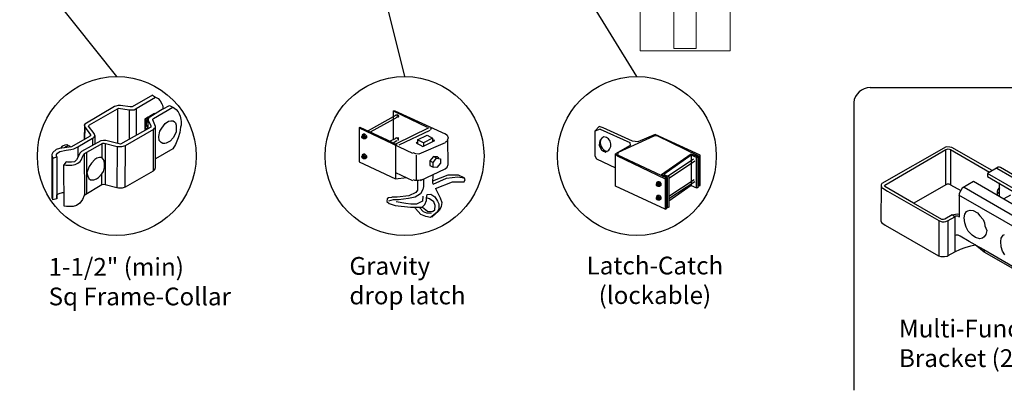
# Model space of a CAD drawing. Units: inches. Extents: x 51 to 605, y 31 to 397.
# Drawn here: x 151 to 262, y 95 to 137 of the extents above; entities that cross this region are included whole.
import ezdxf

# ---------------------------------------------------------------- set-up
doc = ezdxf.new("R2010")
doc.units = ezdxf.units.IN
doc.header["$MEASUREMENT"] = 0
for name, color, linetype in [('3D OBJECT 1', 250, 'Continuous'), ('DIMENSION 1', 250, 'Continuous'), ('FORMET OR TEMPLATE 1', 250, 'Continuous'), ('Layer 1', 250, 'Continuous'), ('TEXT', 250, 'Continuous')]:
    doc.layers.add(name, color=color, linetype=linetype)
doc.styles.get("Standard").update_dxf_attribs({"font": 'Verdana.ttf'})

# ---------------------------------------------------------------- blocks, each defined once
blk = doc.blocks.new('gate color')
at = {"layer": '3D OBJECT 1'}
for p, q in [((42.5, 145.99), (39, 143.97)), ((42.5, 145.99), (43.04, 145.67)), ((36.63, 144.22), (36.23, 144.11)), ((37.02, 144.22), (36.63, 144.22)), ((38.69, 143.97), (37.02, 144.22)), ((39.69, 143.68), (43.04, 145.67)), ((43.04, 145.67), (43.48, 145.41)), ((43.48, 145.41), (43.83, 145.02)), ((43.83, 145.02), (44.13, 144.52)), ((44.13, 144.52), (44.22, 144.24)), ((44.22, 144.24), (44.38, 143.62)), ((44.38, 143.62), (45.46, 144.21)), ((45.46, 144.21), (46.11, 143.85)), ((35.95, 144.01), (30.84, 141.02)), ((31.66, 140.89), (36.47, 143.66)), ((36.23, 144.11), (35.95, 144.01)), ((36.47, 143.66), (36.65, 143.76)), ((36.47, 143.66), (36.47, 140.79)), ((36.65, 143.76), (38.51, 143.49)), ((38.51, 143.49), (38.73, 143.49)), ((38.51, 143.49), (38.51, 138.41)), ((39, 143.97), (38.69, 143.97)), ((38.73, 143.49), (39.34, 143.49)), ((39.34, 143.49), (39.69, 143.68)), ((39.69, 143.68), (39.69, 139.07)), ((41.26, 141.93), (42.86, 142.87)), ((44.38, 143.62), (42.05, 142.21)), ((42.71, 141.99), (46.02, 143.9)), ((42.86, 142.87), (42.86, 142.73)), ((46.11, 143.85), (46.58, 143.53)), ((46.58, 143.53), (46.93, 143.12)), ((46.93, 143.12), (47.09, 142.78)), ((47.09, 142.78), (47.27, 142.36)), ((30.84, 141.02), (30.74, 140.8)), ((30.74, 140.8), (30.79, 140.57)), ((30.79, 140.91), (30.76, 138.35)), ((31.48, 140.66), (31.55, 140.77)), ((31.55, 140.77), (31.66, 140.89)), ((36.47, 140.79), (36.47, 137.7)), ((41.26, 140.06), (41.26, 141.93)), ((41.78, 142.2), (41.32, 141.91)), ((41.32, 141.91), (41.32, 140.78)), ((41.32, 140.78), (41.4, 140.75)), ((41.38, 141.31), (41.57, 141.81)), ((41.38, 140.88), (41.38, 141.31)), ((41.42, 140.75), (41.38, 140.88)), ((41.4, 140.75), (41.42, 140.75)), ((41.55, 141.5), (41.45, 141.16)), ((41.45, 141.16), (41.45, 140.95)), ((41.45, 140.95), (41.54, 140.66)), ((41.73, 141.87), (41.55, 141.5)), ((41.57, 141.81), (41.78, 142.01)), ((41.83, 141.98), (41.71, 141.75)), ((41.71, 141.75), (41.71, 140.21)), ((41.81, 141.87), (41.73, 141.87)), ((41.87, 142.15), (41.78, 142.2)), ((41.83, 141.98), (41.79, 141.77)), ((41.79, 141.77), (41.79, 141.66)), ((41.79, 141.66), (42.26, 140.7)), ((41.9, 142.09), (41.83, 141.98)), ((42.05, 142.21), (41.9, 142.09)), ((42.55, 141.77), (42.56, 141.88)), ((43.06, 140.59), (42.55, 141.77)), ((42.56, 141.88), (42.71, 141.99)), ((44.11, 140.28), (44.71, 141.09)), ((44.71, 141.09), (45.28, 141.49)), ((45.28, 141.49), (45.7, 141.57)), ((45.7, 141.57), (46.07, 141.57)), ((46.07, 141.57), (46.31, 141.37)), ((46.31, 141.37), (46.47, 141.24)), ((46.47, 141.24), (46.6, 140.83)), ((46.6, 140.83), (46.6, 140.09)), ((47.27, 142.36), (47.38, 141.82)), ((47.46, 140.84), (47.37, 140.49)), ((47.38, 141.82), (47.46, 141.43)), ((47.46, 141.43), (47.46, 140.84)), ((30.79, 140.57), (31.82, 139.15)), ((30.88, 138.42), (30.9, 140.41)), ((32.5, 139.38), (31.48, 140.66)), ((31.82, 139.15), (31.82, 139.01)), ((32.48, 138.78), (32.61, 139.05)), ((32.61, 139.05), (32.5, 139.38)), ((32.61, 139.05), (32.61, 137.55)), ((42.24, 140.5), (37.03, 137.57)), ((37.85, 137.32), (42.76, 140.14)), ((41.71, 140.21), (41.26, 140.06)), ((41.34, 140.17), (41.34, 140.7)), ((41.34, 140.7), (41.52, 140.7)), ((41.71, 140.38), (41.34, 140.17)), ((41.54, 140.66), (41.71, 140.54)), ((41.71, 140.54), (41.71, 140.38)), ((42.26, 140.7), (42.24, 140.5)), ((42.64, 140.07), (42.64, 132.92)), ((42.76, 140.14), (42.87, 140.28)), ((42.87, 140.28), (43.01, 140.44)), ((43.01, 140.44), (43.05, 140.62)), ((43.06, 135.03), (43.06, 140.59)), ((43.62, 138.87), (43.79, 139.8)), ((43.79, 139.8), (44.11, 140.28)), ((46.43, 139.25), (46.07, 138.63)), ((46.6, 139.66), (46.43, 139.25)), ((46.6, 140.09), (46.6, 139.66)), ((47.24, 139.57), (46.93, 138.65)), ((47.37, 140.49), (47.24, 139.57)), ((27.1, 137.28), (27.48, 137.45)), ((27.48, 137.45), (27.77, 137.5)), ((27.77, 137.5), (27.9, 137.45)), ((27.9, 137.45), (28, 137.35)), ((31.7, 138.89), (28.57, 137.1)), ((29.67, 137.08), (32.19, 138.56)), ((33.63, 138.11), (30.27, 136.29)), ((30.76, 138.35), (30.88, 138.42)), ((30.8, 135.92), (33.94, 137.73)), ((31.82, 139.01), (31.7, 138.89)), ((32.19, 138.56), (32.36, 138.67)), ((32.19, 138.56), (32.19, 137.33)), ((32.36, 138.67), (32.48, 138.78)), ((34.09, 138.21), (33.63, 138.11)), ((33.79, 137.64), (33.79, 135.26)), ((33.94, 137.73), (34.21, 137.73)), ((34.49, 138.16), (34.09, 138.21)), ((34.21, 137.73), (36.45, 137.17)), ((34.36, 137.69), (34.35, 130.56)), ((37.03, 137.57), (34.49, 138.16)), ((43.69, 138.16), (43.62, 138.87)), ((43.99, 137.82), (43.69, 138.16)), ((44.28, 137.68), (43.99, 137.82)), ((44.63, 137.64), (44.28, 137.68)), ((44.86, 137.75), (44.63, 137.64)), ((45.58, 138.09), (44.86, 137.75)), ((46.07, 138.63), (45.58, 138.09)), ((46.46, 137.48), (46.01, 136.74)), ((46.93, 138.65), (46.46, 137.48)), ((25.35, 136.14), (25.18, 135.78)), ((25.18, 135.78), (25.19, 135.58)), ((25.18, 135.68), (25.18, 128.5)), ((25.94, 136.61), (25.35, 136.14)), ((26.52, 136.8), (25.94, 136.61)), ((25.98, 135.77), (26.14, 136.01)), ((25.98, 135.54), (25.98, 135.77)), ((26.14, 136.01), (26.54, 136.28)), ((28.57, 137.1), (26.52, 136.8)), ((26.54, 136.28), (27.68, 136.51)), ((26.76, 136.84), (27.1, 137.28)), ((27.39, 136.95), (27.61, 137.17)), ((27.61, 137.17), (27.88, 137.26)), ((27.68, 136.51), (28.43, 136.66)), ((27.88, 137.26), (28.07, 137.31)), ((28.07, 137.31), (28.22, 137.24)), ((28.22, 137.24), (28.35, 137.13)), ((28.35, 137.13), (28.4, 137.06)), ((28.43, 136.66), (28.98, 136.77)), ((28.98, 136.77), (29.67, 137.08)), ((30.07, 136.06), (29.42, 134.83)), ((29.67, 137.08), (29.67, 135.31)), ((30.27, 136.29), (30.07, 136.06)), ((30.55, 135.5), (30.68, 135.83)), ((30.68, 135.83), (30.8, 135.92)), ((30.74, 135.88), (30.8, 128.76)), ((31.24, 129.02), (31.24, 136.17)), ((36.45, 137.17), (36.4, 130.03)), ((36.45, 137.17), (36.78, 137.13)), ((36.78, 137.13), (37.26, 137.13)), ((37.26, 137.13), (37.85, 137.32)), ((37.84, 130.15), (37.85, 137.32)), ((46.01, 136.74), (43.06, 135.03)), ((25.19, 135.58), (25.37, 135.15)), ((25.36, 127.97), (25.37, 135.15)), ((25.37, 135.15), (26.06, 135.35)), ((26.06, 135.35), (25.98, 135.54)), ((26.06, 135.35), (26.06, 128.15)), ((27.63, 134.51), (27.27, 134.01)), ((27.27, 134.01), (27.68, 133.95)), ((27.29, 126.9), (27.27, 134.01)), ((27.89, 134.43), (27.63, 134.51)), ((27.68, 133.95), (27.96, 133.91)), ((28.6, 134.43), (27.89, 134.43)), ((29.1, 134.53), (28.6, 134.43)), ((28.63, 133.91), (29.23, 134.05)), ((29.42, 134.83), (29.1, 134.53)), ((29.23, 134.05), (29.67, 134.26)), ((29.67, 134.26), (30.08, 134.58)), ((30.08, 134.58), (30.24, 134.8)), ((30.24, 134.8), (30.55, 135.5)), ((32, 134.28), (31.63, 133.73)), ((32.57, 134.89), (32, 134.28)), ((32.96, 135.14), (32.57, 134.89)), ((33.37, 135.26), (32.96, 135.14)), ((33.79, 135.26), (33.37, 135.26)), ((34.05, 134.98), (33.79, 135.26)), ((34.21, 134.73), (34.05, 134.98)), ((34.28, 134.04), (34.21, 134.73)), ((34.28, 133.53), (34.28, 134.04)), ((43.04, 133.55), (43.04, 135.03)), ((27.96, 133.91), (28.63, 133.91)), ((31.35, 132.95), (31.24, 132.6)), ((31.24, 132.6), (31.36, 132.07)), ((31.63, 133.73), (31.35, 132.95)), ((33.24, 131.83), (33.8, 132.46)), ((33.8, 132.46), (34.11, 132.87)), ((33.8, 130.54), (33.8, 132.46)), ((34.11, 132.87), (34.28, 133.53)), ((42.64, 132.92), (37.84, 130.15)), ((42.64, 132.92), (42.91, 133.19)), ((42.91, 133.19), (43.04, 133.55)), ((31.36, 132.07), (31.54, 131.63)), ((31.54, 131.63), (31.85, 131.4)), ((31.85, 131.4), (32.4, 131.4)), ((32.4, 131.4), (32.9, 131.58)), ((32.9, 131.58), (33.24, 131.83)), ((34.14, 130.59), (33.8, 130.54)), ((34.35, 130.56), (34.14, 130.59)), ((36.4, 130.03), (34.35, 130.56)), ((26.06, 128.82), (26.45, 129.07)), ((26.45, 129.07), (27.04, 129.23)), ((27.04, 129.23), (27.28, 129.26)), ((33.8, 130.54), (30.75, 128.73)), ((36.65, 129.99), (36.4, 130.03)), ((37.31, 129.99), (36.65, 129.99)), ((37.84, 130.15), (37.31, 129.99)), ((25.18, 128.5), (25.2, 128.29)), ((25.2, 128.29), (25.28, 128.07)), ((25.28, 128.07), (25.36, 128.01)), ((26.06, 128.15), (25.36, 127.97)), ((26.06, 128.15), (26.06, 128.82)), ((30.03, 127.38), (29.46, 127.01)), ((30.44, 128.05), (30.03, 127.38)), ((30.75, 128.73), (30.44, 128.05)), ((27.72, 126.82), (27.29, 126.9)), ((28.84, 126.82), (27.72, 126.82)), ((29.46, 127.01), (28.84, 126.82))]:
    blk.add_line(p, q, dxfattribs=at)
blk = doc.blocks.new('3d b')
for p, q in [((224.11, 940.11), (216.86, 935.97)), ((224.53, 940.09), (224.11, 940.11)), ((224.23, 939.85), (224.34, 939.88)), ((224.34, 939.88), (224.6, 939.81)), ((224.77, 940.02), (224.53, 940.09)), ((229.3, 937.44), (224.77, 940.02)), ((217.21, 935.81), (224.07, 939.8)), ((224.07, 939.8), (224.23, 939.85)), ((224.09, 935.84), (224.07, 939.8)), ((224.6, 939.81), (229, 937.26)), ((224.6, 939.81), (224.6, 935.83)), ((230, 937.81), (228.77, 937.11)), ((229.84, 937.72), (239.33, 932.22)), ((230.15, 937.81), (230, 937.81)), ((230.23, 937.78), (230.15, 937.81)), ((239.67, 932.31), (230.23, 937.78)), ((228.77, 937.11), (228.77, 936.76)), ((234.25, 933.93), (228.77, 937.11)), ((228.77, 936.76), (234.26, 933.57)), ((216.8, 935.77), (216.77, 931.76)), ((216.81, 935.83), (216.78, 935.71)), ((216.78, 935.71), (216.83, 935.6)), ((216.86, 935.97), (216.81, 935.83)), ((216.83, 935.6), (216.89, 935.51)), ((216.89, 935.51), (216.98, 935.44)), ((216.98, 935.44), (217.53, 935.11)), ((217.17, 935.73), (217.21, 935.81)), ((217.2, 935.66), (217.17, 935.73)), ((220.46, 933.76), (217.2, 935.66)), ((224.09, 935.84), (220.47, 933.75)), ((224.23, 935.9), (224.09, 935.84)), ((224.45, 935.9), (224.23, 935.9)), ((224.6, 935.83), (224.45, 935.9)), ((224.6, 935.83), (225.76, 935.2)), ((225.91, 935.45), (225.76, 935.2)), ((227.22, 936.2), (225.91, 935.45)), ((226.15, 935.58), (235.61, 930.09)), ((232.7, 933.02), (227.22, 936.2)), ((230.05, 935.47), (229.93, 935.29)), ((230.16, 935.48), (230.05, 935.47)), ((230.09, 936.05), (230.09, 934.53)), ((217.53, 935.11), (223.28, 931.81)), ((235.08, 929.18), (225.55, 934.66)), ((225.76, 935.2), (225.57, 934.84)), ((225.57, 934.84), (225.57, 932.2)), ((229.93, 935.29), (229.88, 935.09)), ((229.88, 935.09), (229.88, 934.7)), ((229.88, 935.09), (229.95, 934.98)), ((229.95, 934.98), (230.01, 934.91)), ((230.01, 934.91), (230.07, 934.86)), ((231.38, 934.68), (230.61, 934.24)), ((223.62, 931.94), (220.46, 933.76)), ((224.81, 932.44), (223.96, 931.95)), ((224.33, 931.8), (225.11, 932.24)), ((224.81, 932.44), (225.16, 932.53)), ((225.11, 932.24), (224.81, 932.44)), ((225.19, 932.3), (225.09, 932.23)), ((225.09, 932.23), (225.09, 928.3)), ((225.16, 932.53), (225.37, 932.55)), ((225.44, 932.3), (225.19, 932.3)), ((225.37, 932.55), (225.59, 932.53)), ((225.54, 932.26), (225.44, 932.3)), ((225.57, 932.2), (225.54, 932.26)), ((226.17, 932.11), (226.22, 932.51)), ((226.22, 931.55), (226.17, 932.11)), ((226.22, 932.51), (226.41, 932.84)), ((226.41, 932.84), (226.58, 932.9)), ((226.58, 932.9), (226.84, 932.99)), ((226.84, 932.99), (227.17, 932.95)), ((227.17, 932.95), (227.64, 932.68)), ((227.64, 932.68), (227.93, 932.34)), ((227.93, 932.34), (228.29, 931.91)), ((216.77, 931.76), (216.84, 931.6)), ((216.84, 931.6), (216.97, 931.48)), ((216.97, 931.48), (217.25, 931.29)), ((217.25, 931.29), (223.27, 927.84)), ((223.28, 931.81), (223.55, 931.71)), ((223.28, 931.81), (223.28, 927.84)), ((223.55, 931.71), (223.69, 931.68)), ((223.83, 931.92), (223.62, 931.94)), ((223.69, 931.68), (223.89, 931.68)), ((223.96, 931.95), (223.83, 931.92)), ((223.89, 931.68), (224.1, 931.72)), ((224.1, 931.72), (224.33, 931.8)), ((224.34, 927.87), (224.34, 931.81)), ((226.38, 931.06), (226.22, 931.55)), ((226.61, 930.62), (226.38, 931.06)), ((228.29, 931.91), (228.43, 931.56)), ((228.43, 931.56), (228.49, 931.2)), ((228.49, 931.2), (228.69, 930.67)), ((225.26, 930.18), (225.09, 930.11)), ((225.49, 930.18), (225.26, 930.18)), ((225.7, 930.06), (225.49, 930.18)), ((226.71, 929.44), (225.7, 930.06)), ((227.05, 930.18), (226.61, 930.62)), ((227.44, 929.91), (227.05, 930.18)), ((227.93, 929.76), (227.44, 929.91)), ((228.41, 929.97), (228.2, 929.81)), ((228.59, 930.23), (228.41, 929.97)), ((228.69, 930.67), (228.59, 930.23)), ((230.34, 929.83), (230.53, 930.16)), ((230.53, 930.16), (230.7, 930.22)), ((225.73, 928.59), (226.26, 928.79)), ((226.26, 928.79), (226.89, 928.97)), ((227.39, 929.07), (226.71, 929.44)), ((226.89, 928.97), (227.39, 929.07)), ((227.39, 929.07), (228.38, 928.53)), ((228.4, 928.25), (227.39, 929.07)), ((228.2, 929.81), (227.93, 929.76)), ((230.28, 929.43), (230.34, 929.83)), ((230.34, 928.86), (230.28, 929.43)), ((230.49, 928.37), (230.34, 928.86)), ((223.27, 927.84), (223.53, 927.74)), ((223.53, 927.74), (223.95, 927.74)), ((223.95, 927.74), (224.24, 927.81)), ((224.24, 927.81), (224.34, 927.87)), ((224.34, 927.87), (225.09, 928.3)), ((225.09, 928.3), (225.73, 928.59)), ((228.38, 928.53), (228.4, 928.25)), ((228.38, 928.53), (235.09, 924.65)), ((235.17, 924.35), (228.4, 928.25)), ((230.72, 927.94), (230.49, 928.37))]:
    blk.add_line(p, q)
at = {"layer": 'FORMET OR TEMPLATE 1', "color": 250}
for points in [[(215.56, 946.79), (331.82, 946.79)], [(213.7, 945.12), (213.7, 912.69)]]:
    blk.add_lwpolyline(points, dxfattribs=at)
blk.add_arc((215.56, 944.91), 1.87, 89.8709, 173.6116, dxfattribs=at)
at = {"layer": 'TEXT', "color": 250, "insert": (218.81, 920.64), "char_height": 2, "attachment_point": 1}
blk.add_mtext_dynamic_manual_height_columns('\\A1;Multi-Functional Bracket (2-Bolt)', width=23.4559, gutter_width=1, heights=[10.24], dxfattribs=at)
blk = doc.blocks.new('concrite base')
at = {"layer": 'Layer 1', "color": 250, "lineweight": 20}
for points in [[(110.074, 265.076), (110.074, 265.076), (113.119, 265.583), (113.119, 265.583)], [(110.074, 261.835), (110.074, 263.525), (110.074, 265.076), (110.074, 265.076)], [(113.119, 265.583), (113.119, 265.583), (113.119, 263.529), (113.119, 261.454)], [(118.194, 265.076), (118.194, 265.076), (115.149, 265.583), (115.149, 265.583)], [(115.149, 261.201), (115.149, 263.381), (115.149, 265.583), (115.149, 265.583)], [(118.194, 265.076), (118.194, 265.076), (118.194, 262.969), (118.194, 260.852)], [(110.074, 254.05), (110.074, 255.79), (110.074, 260.82), (110.074, 260.82)], [(113.119, 260.439), (113.119, 260.439), (113.119, 254.265), (113.119, 254.265)], [(115.149, 254.265), (115.149, 254.265), (115.149, 260.185), (115.149, 260.185)], [(118.194, 259.805), (118.194, 259.805), (118.194, 254.05), (118.194, 254.05)], [(118.194, 254.05), (118.194, 254.05), (110.074, 254.05), (110.074, 254.05)], [(113.119, 254.265), (113.119, 254.265), (115.149, 254.265), (115.149, 254.265)]]:
    blk.add_open_spline(points, degree=3, dxfattribs=at)
for points in [[(109.973, 261.848), (109.973, 261.848), (113.832, 261.365), (113.832, 261.365), (113.832, 261.365), (113.914, 261.003), (113.914, 261.003), (113.914, 261.003), (114.253, 261.664), (114.253, 261.664), (114.253, 261.664), (114.336, 261.302), (114.336, 261.302), (114.336, 261.302), (118.476, 260.82), (118.476, 260.82)], [(109.973, 260.832), (109.973, 260.832), (113.832, 260.35), (113.832, 260.35), (113.832, 260.35), (113.914, 259.988), (113.914, 259.988), (113.914, 259.988), (114.253, 260.649), (114.253, 260.649), (114.253, 260.649), (114.336, 260.287), (114.336, 260.287), (114.336, 260.287), (118.194, 259.805), (118.194, 259.805)]]:
    blk.add_open_spline(points, degree=3, knots=[0, 0, 0, 0, 0.2, 0.2, 0.2, 0.4, 0.4, 0.4, 0.6, 0.6, 0.6, 0.8, 0.8, 0.8, 1, 1, 1, 1], dxfattribs=at)

msp = doc.modelspace()

# ---------------------------------------------------------------- linework, layer by layer
for p, q in [((193.16, 126.53), (197, 124.7)), ((193.16, 126.53), (193.33, 126.53)), ((193.16, 126.53), (193.16, 123.29)), ((193.33, 126.53), (199, 123.94)), ((193.49, 126.03), (190.32, 124.28)), ((193.58, 125.78), (190.57, 124.11)), ((193.45, 126.08), (193.56, 126.11)), ((193.61, 126.01), (193.49, 126.03)), ((193.56, 126.11), (193.7, 126.04)), ((193.63, 125.99), (193.61, 126.01)), ((193.62, 125.91), (193.63, 125.99)), ((193.66, 125.79), (193.62, 125.91)), ((193.71, 125.82), (193.66, 125.79)), ((193.7, 126.04), (193.74, 125.94)), ((193.74, 125.94), (193.71, 125.82)), ((189.32, 124.61), (189.4, 124.7)), ((189.32, 124.61), (195.33, 121.77)), ((189.32, 124.61), (189.32, 120.77)), ((189.4, 124.7), (192.49, 123.28)), ((197.17, 124.61), (193.41, 122.78)), ((193.83, 122.69), (197.33, 124.36)), ((197.35, 124.6), (197.4, 124.55)), ((197.4, 124.42), (197.35, 124.37)), ((197.4, 124.55), (197.42, 124.49)), ((197.42, 124.49), (197.4, 124.42)), ((216.38, 124.75), (215.88, 124.23)), ((216.47, 124.46), (215.88, 124.23)), ((216.8, 124.63), (216.38, 124.75)), ((216.47, 124.46), (219.81, 122.96)), ((220.14, 123.12), (216.8, 124.63)), ((189.62, 123.64), (189.66, 123.68)), ((189.62, 123.54), (189.62, 123.64)), ((189.62, 123.59), (189.66, 123.62)), ((189.66, 123.47), (189.62, 123.54)), ((189.79, 123.9), (189.65, 123.8)), ((189.65, 123.8), (189.82, 123.82)), ((189.65, 123.8), (189.65, 123.67)), ((189.66, 123.68), (189.7, 123.69)), ((189.66, 123.62), (189.69, 123.62)), ((189.71, 123.43), (189.66, 123.47)), ((189.69, 123.62), (189.73, 123.58)), ((189.7, 123.69), (189.71, 123.71)), ((189.7, 123.69), (189.74, 123.67)), ((189.75, 123.44), (189.7, 123.44)), ((189.71, 123.71), (189.74, 123.72)), ((189.78, 123.4), (189.71, 123.43)), ((189.73, 123.58), (189.75, 123.54)), ((189.74, 123.72), (189.78, 123.72)), ((189.78, 123.63), (189.74, 123.67)), ((189.75, 123.54), (189.77, 123.47)), ((189.77, 123.47), (189.75, 123.45)), ((189.75, 123.45), (189.75, 123.44)), ((189.78, 123.72), (189.83, 123.7)), ((189.82, 123.58), (189.78, 123.63)), ((189.84, 123.45), (189.78, 123.4)), ((189.8, 123.38), (189.78, 123.4)), ((189.97, 123.9), (189.79, 123.9)), ((189.99, 123.38), (189.8, 123.38)), ((189.82, 123.82), (189.97, 123.9)), ((189.82, 123.82), (189.99, 123.61)), ((189.84, 123.5), (189.82, 123.58)), ((189.83, 123.7), (189.89, 123.62)), ((189.84, 123.45), (189.84, 123.5)), ((189.88, 123.45), (189.84, 123.45)), ((189.91, 123.49), (189.88, 123.45)), ((189.89, 123.62), (189.9, 123.55)), ((189.9, 123.55), (189.91, 123.49)), ((189.97, 123.9), (190.13, 123.7)), ((189.99, 123.61), (190.13, 123.7)), ((189.99, 123.61), (189.99, 123.38)), ((190.13, 123.47), (189.99, 123.38)), ((190.13, 123.7), (190.13, 123.47)), ((192.49, 123.28), (193.58, 122.69)), ((192.78, 123.11), (193.49, 123.44)), ((193.16, 122.92), (193.58, 123.19)), ((193.45, 123.5), (193.56, 123.52)), ((193.56, 123.52), (193.61, 123.5)), ((193.61, 123.5), (193.65, 123.36)), ((193.7, 123.22), (193.64, 123.19)), ((193.7, 123.53), (193.73, 123.47)), ((193.72, 123.33), (193.7, 123.22)), ((193.73, 123.47), (193.72, 123.33)), ((195.91, 123.28), (197, 123.78)), ((196.58, 122.94), (195.91, 123.28)), ((195.91, 123.28), (195.91, 122.78)), ((196.5, 122.52), (197.83, 123.19)), ((197.58, 123.44), (196.58, 122.94)), ((197, 123.78), (197.58, 123.44)), ((197.58, 123.44), (197.58, 123.11)), ((197.83, 123.19), (197.58, 123.28)), ((199.02, 123.98), (199.25, 123.78)), ((199.25, 123.2), (199.22, 123.06)), ((199.25, 123.78), (199.34, 123.49)), ((199.34, 123.49), (199.25, 123.2)), ((199.34, 120.48), (199.3, 123.34)), ((199.34, 123.49), (199.34, 123.49)), ((215.88, 124.23), (215.88, 121.45)), ((218.54, 121.86), (222.56, 123.71)), ((222.69, 123.87), (220.71, 123.04)), ((222.56, 123.71), (222.85, 123.76)), ((227.74, 121.54), (222.69, 123.87)), ((222.85, 123.76), (227.57, 121.45)), ((193.41, 122.65), (193.41, 118.85)), ((195.75, 122.94), (195.91, 123.03)), ((195.75, 122.94), (196.5, 122.52)), ((199, 122.94), (196.06, 121.65)), ((196.58, 122.94), (196.58, 122.61)), ((199.22, 123.06), (199.02, 122.99)), ((219.85, 122.64), (218.22, 121.7)), ((219.81, 122.96), (219.85, 122.64)), ((220.71, 123.04), (220.14, 123.12)), ((189.62, 121.4), (189.66, 121.44)), ((189.62, 121.3), (189.62, 121.4)), ((189.62, 121.35), (189.66, 121.37)), ((189.66, 121.23), (189.62, 121.3)), ((189.79, 121.66), (189.65, 121.56)), ((189.65, 121.56), (189.82, 121.57)), ((189.65, 121.56), (189.65, 121.43)), ((189.66, 121.44), (189.7, 121.45)), ((189.66, 121.37), (189.69, 121.37)), ((189.71, 121.19), (189.66, 121.23)), ((189.69, 121.37), (189.73, 121.34)), ((189.7, 121.45), (189.71, 121.47)), ((189.7, 121.45), (189.74, 121.43)), ((189.75, 121.2), (189.7, 121.2)), ((189.71, 121.47), (189.74, 121.48)), ((189.78, 121.16), (189.71, 121.19)), ((189.73, 121.34), (189.75, 121.3)), ((189.74, 121.48), (189.78, 121.48)), ((189.78, 121.39), (189.74, 121.43)), ((189.75, 121.3), (189.77, 121.23)), ((189.77, 121.23), (189.75, 121.21)), ((189.75, 121.21), (189.75, 121.2)), ((189.78, 121.48), (189.83, 121.45)), ((189.82, 121.34), (189.78, 121.39)), ((189.84, 121.2), (189.78, 121.16)), ((189.8, 121.14), (189.78, 121.16)), ((189.97, 121.66), (189.79, 121.66)), ((189.99, 121.14), (189.8, 121.14)), ((189.82, 121.57), (189.97, 121.66)), ((189.82, 121.57), (189.99, 121.37)), ((189.84, 121.25), (189.82, 121.34)), ((189.83, 121.45), (189.89, 121.38)), ((189.84, 121.2), (189.84, 121.25)), ((189.88, 121.2), (189.84, 121.2)), ((189.91, 121.25), (189.88, 121.2)), ((189.89, 121.38), (189.9, 121.31)), ((189.9, 121.31), (189.91, 121.25)), ((189.97, 121.66), (190.13, 121.46)), ((189.99, 121.37), (190.13, 121.46)), ((189.99, 121.37), (189.99, 121.14)), ((190.13, 121.23), (189.99, 121.14)), ((190.13, 121.46), (190.13, 121.23)), ((195.72, 121.7), (195.4, 121.8)), ((196.06, 121.65), (195.72, 121.7)), ((195.75, 121.52), (195.75, 118.77)), ((197.71, 121.4), (197.3, 120.9)), ((197.65, 120.71), (198.05, 121.19)), ((198.05, 121.19), (197.71, 121.4)), ((197.71, 121.4), (198.1, 121.37)), ((198.05, 121.19), (198.47, 121.14)), ((198.1, 121.37), (198.31, 121.25)), ((198.47, 121.14), (198.47, 120.63)), ((215.88, 121.45), (216.05, 121.12)), ((216.05, 121.12), (218.22, 120.12)), ((218.22, 121.7), (218.39, 121.45)), ((218.22, 118.03), (218.22, 121.7)), ((218.39, 121.45), (223.81, 118.87)), ((218.47, 121.54), (218.54, 121.86)), ((223.98, 118.95), (218.47, 121.54)), ((223.4, 119.37), (226.74, 121.7)), ((226.74, 121.54), (223.65, 119.37)), ((224.15, 119.2), (226.99, 121.12)), ((226.74, 121.7), (227.49, 121.37)), ((227.32, 121.29), (226.74, 121.54)), ((226.74, 121.54), (226.74, 118.11)), ((227.32, 121.29), (227.49, 121.37)), ((227.32, 117.86), (227.32, 121.29)), ((227.49, 121.37), (227.49, 117.86)), ((227.57, 121.45), (227.57, 118.03)), ((227.74, 118.11), (227.74, 121.54)), ((189.32, 120.77), (193.41, 118.85)), ((196.25, 118.68), (199.03, 119.99)), ((197.3, 120.9), (197.65, 120.71)), ((197.3, 120.9), (197.3, 120.37)), ((197.3, 120.37), (197.65, 120.17)), ((197.65, 120.17), (197.65, 120.71)), ((198.06, 120.13), (197.65, 120.17)), ((198.47, 120.63), (198.06, 120.13)), ((199.03, 119.99), (199.25, 120.19)), ((199.25, 120.19), (199.34, 120.48)), ((227.15, 120.87), (224.31, 118.95)), ((193.41, 119.6), (195.33, 118.68)), ((193.41, 118.85), (194.66, 119.02)), ((195.39, 118.79), (195.54, 118.72)), ((196.05, 118.7), (196.33, 118.78)), ((196.58, 118.77), (196.58, 118.02)), ((197.63, 119.31), (197.58, 118.43)), ((198.46, 118.93), (197.59, 118.61)), ((197.67, 118.27), (199.18, 118.94)), ((199.32, 119.27), (198.46, 118.93)), ((199.18, 118.94), (200.45, 119.1)), ((200.51, 119.27), (199.32, 119.27)), ((200.45, 119.1), (201.15, 118.99)), ((201.15, 118.99), (200.51, 119.27)), ((201.26, 118.81), (201.15, 118.99)), ((201.17, 118.52), (201.26, 118.81)), ((223.4, 119.37), (223.34, 119.25)), ((224.06, 119.03), (223.4, 119.37)), ((223.65, 119.37), (224.23, 119.12)), ((223.98, 118.95), (223.81, 118.87)), ((223.81, 118.87), (223.81, 115.44)), ((223.98, 115.53), (223.98, 118.95)), ((224.06, 115.61), (224.06, 119.03)), ((224.23, 119.12), (224.23, 115.69)), ((224.23, 116.92), (227.07, 118.78)), ((195.54, 118.72), (195.69, 118.7)), ((195.69, 118.7), (196.05, 118.7)), ((195.91, 118.6), (195.91, 117.59)), ((196.5, 117.68), (196.25, 117.18)), ((196.58, 118.02), (196.5, 117.68)), ((197.58, 118.43), (197.67, 118.27)), ((197.92, 117.77), (199.84, 118.52)), ((197.92, 117.77), (198.45, 116.73)), ((199.84, 118.52), (200.84, 118.52)), ((200.84, 118.52), (201.17, 118.52)), ((223.81, 115.44), (218.22, 118.03)), ((222.81, 118.27), (222.84, 118.32)), ((222.81, 118.18), (222.81, 118.27)), ((222.81, 118.23), (222.85, 118.25)), ((222.84, 118.11), (222.81, 118.18)), ((222.97, 118.53), (222.84, 118.44)), ((222.84, 118.44), (223.01, 118.45)), ((222.84, 118.44), (222.84, 118.31)), ((222.84, 118.32), (222.89, 118.32)), ((222.9, 118.06), (222.84, 118.11)), ((222.85, 118.25), (222.88, 118.25)), ((222.88, 118.25), (222.92, 118.22)), ((222.93, 118.08), (222.88, 118.08)), ((222.89, 118.32), (222.9, 118.34)), ((222.89, 118.32), (222.93, 118.3)), ((222.9, 118.34), (222.92, 118.36)), ((222.97, 118.04), (222.9, 118.06)), ((222.92, 118.36), (222.97, 118.36)), ((222.92, 118.22), (222.94, 118.18)), ((222.97, 118.26), (222.93, 118.3)), ((222.94, 118.09), (222.93, 118.08)), ((222.94, 118.18), (222.96, 118.1)), ((222.96, 118.1), (222.94, 118.09)), ((223.16, 118.54), (222.97, 118.53)), ((222.97, 118.36), (223.02, 118.33)), ((223.01, 118.21), (222.97, 118.26)), ((223.03, 118.08), (222.97, 118.04)), ((222.99, 118.01), (222.97, 118.04)), ((223.18, 118.01), (222.99, 118.01)), ((223.01, 118.45), (223.16, 118.54)), ((223.01, 118.45), (223.17, 118.25)), ((223.03, 118.13), (223.01, 118.21)), ((223.02, 118.33), (223.07, 118.25)), ((223.03, 118.08), (223.03, 118.13)), ((223.07, 118.08), (223.03, 118.08)), ((223.07, 118.25), (223.09, 118.18)), ((223.1, 118.13), (223.07, 118.08)), ((223.09, 118.18), (223.1, 118.13)), ((223.16, 118.54), (223.32, 118.33)), ((223.17, 118.25), (223.32, 118.33)), ((223.17, 118.25), (223.17, 118.01)), ((223.32, 118.1), (223.18, 118.01)), ((223.32, 118.33), (223.32, 118.1)), ((227.15, 118.53), (224.23, 116.61)), ((226.74, 118.11), (224.23, 116.36)), ((226.74, 118.11), (227.32, 117.86)), ((227.49, 117.86), (227.32, 117.86)), ((227.57, 118.03), (227.74, 118.11)), ((192.47, 116.62), (192.45, 116.31)), ((192.62, 116.74), (192.47, 116.62)), ((193, 116.75), (192.62, 116.74)), ((193.16, 116.51), (192.64, 116.35)), ((193.59, 116.81), (193, 116.81)), ((193.74, 116.51), (193.16, 116.51)), ((194.9, 116.95), (193.59, 116.81)), ((194.88, 116.66), (193.74, 116.51)), ((195.62, 116.82), (194.88, 116.66)), ((195.71, 117.33), (194.9, 116.95)), ((196.25, 117.18), (195.62, 116.82)), ((195.91, 117.59), (195.71, 117.33)), ((196.5, 116.91), (196.45, 116.36)), ((196.9, 116.41), (196.92, 116.72)), ((196.92, 116.72), (197, 117.1)), ((197.24, 116.62), (196.92, 116.72)), ((197, 117.1), (197.41, 117.13)), ((197.75, 116.26), (197.24, 116.62)), ((197.41, 117.13), (197.83, 116.85)), ((197.83, 116.85), (198.16, 116.36)), ((198.45, 116.73), (198.65, 116.19)), ((222.81, 116.73), (222.84, 116.77)), ((222.81, 116.63), (222.81, 116.73)), ((222.81, 116.68), (222.85, 116.7)), ((222.84, 116.56), (222.81, 116.63)), ((222.97, 116.98), (222.84, 116.89)), ((222.84, 116.89), (223.01, 116.9)), ((222.84, 116.89), (222.84, 116.76)), ((222.84, 116.77), (222.89, 116.77)), ((222.9, 116.51), (222.84, 116.56)), ((222.85, 116.7), (222.88, 116.7)), ((222.88, 116.7), (222.92, 116.67)), ((222.93, 116.53), (222.88, 116.53)), ((222.89, 116.77), (222.9, 116.79)), ((222.89, 116.77), (222.93, 116.76)), ((222.9, 116.79), (222.92, 116.81)), ((222.97, 116.49), (222.9, 116.51)), ((222.92, 116.81), (222.97, 116.81)), ((222.92, 116.67), (222.94, 116.63)), ((222.97, 116.72), (222.93, 116.76)), ((222.94, 116.54), (222.93, 116.53)), ((222.94, 116.63), (222.96, 116.55)), ((222.96, 116.55), (222.94, 116.54)), ((223.16, 116.99), (222.97, 116.98)), ((222.97, 116.81), (223.02, 116.78)), ((223.01, 116.66), (222.97, 116.72)), ((223.03, 116.53), (222.97, 116.49)), ((223.01, 116.9), (223.16, 116.99)), ((223.01, 116.9), (223.17, 116.7)), ((223.03, 116.58), (223.01, 116.66)), ((223.02, 116.78), (223.07, 116.7)), ((223.03, 116.53), (223.03, 116.58)), ((223.07, 116.53), (223.03, 116.53)), ((223.07, 116.7), (223.09, 116.64)), ((223.1, 116.58), (223.07, 116.53)), ((223.09, 116.64), (223.1, 116.58)), ((223.16, 116.99), (223.32, 116.79)), ((223.17, 116.7), (223.32, 116.79)), ((223.17, 116.7), (223.17, 116.46)), ((223.32, 116.56), (223.18, 116.46)), ((223.32, 116.79), (223.32, 116.56)), ((192.45, 116.31), (192.71, 116.08)), ((192.71, 116.08), (193.39, 115.85)), ((193.39, 115.85), (195.11, 115.67)), ((194.58, 116.1), (193.48, 116.26)), ((195.15, 116.02), (194.58, 116.1)), ((195.11, 115.67), (196.42, 115.67)), ((195.77, 116.02), (195.15, 116.02)), ((195.66, 115.51), (195.59, 115.67)), ((196.28, 114.86), (195.66, 115.51)), ((196.45, 116.36), (195.77, 116.02)), ((196.17, 115.6), (196.53, 115.2)), ((196.42, 115.67), (196.72, 115.97)), ((196.44, 115.69), (197.01, 115.24)), ((196.72, 115.97), (196.9, 116.41)), ((197.9, 115.87), (197.75, 116.26)), ((197.84, 115.39), (197.9, 115.87)), ((198.31, 115.46), (198.06, 115.09)), ((198.16, 116.36), (198.28, 116.04)), ((198.28, 116.04), (198.31, 115.46)), ((198.56, 115.74), (198.38, 115.32)), ((198.65, 116.19), (198.56, 115.74)), ((222.99, 116.46), (222.97, 116.49)), ((223.18, 116.46), (222.99, 116.46)), ((223.81, 115.44), (223.98, 115.53)), ((224.23, 115.69), (224.06, 115.61)), ((196.85, 114.62), (196.28, 114.86)), ((196.53, 115.2), (196.9, 115.04)), ((197.35, 114.53), (196.85, 114.62)), ((196.9, 115.04), (197.46, 115.04)), ((197.01, 115.24), (197.58, 115.18)), ((198.06, 115.09), (197.35, 114.53)), ((198.38, 115.32), (197.49, 114.56)), ((197.58, 115.18), (197.84, 115.39))]:
    msp.add_line(p, q)
for centre, radius, start, end in [((217.3, 122.78), 0.924, 116.7097, 257.9853), ((217.5, 122.93), 1.01, 151.5365, 255.9273), ((216.82, 122.73), 0.883, 284.5976, 86.1152)]:
    msp.add_arc(centre, radius, start, end)
at = {"layer": '3D OBJECT 1', "color": 250}
for p, q in [((178.03, 195.67), (194.44, 130.39)), ((220.62, 130.39), (181.53, 194.04)), ((162, 130.39), (137.53, 161.21))]:
    msp.add_line(p, q, dxfattribs=at)
for centre in [(162, 121.44), (194.44, 121.44), (220.62, 121.44)]:
    msp.add_circle(centre, 8.95, dxfattribs=at)

# ---------------------------------------------------------------- block references
at = {"xscale": 1.247792889434769, "yscale": 1.247792889434769, "zscale": 1.247792889434769}
msp.add_blockref('concrite base', (83.63, -183.71), dxfattribs=at)
msp.add_blockref('3d b', (31.35, -817.64))
at = {"layer": 'DIMENSION 1', "color": 250, "xscale": 0.6544620127268342, "yscale": 0.6544620127268342, "zscale": 0.6544620127268342}
msp.add_blockref('gate color', (138.2, 32.75), dxfattribs=at)

# ---------------------------------------------------------------- texts
at = {"layer": '3D OBJECT 1', "char_height": 2, "attachment_point": 1}
for s, width, heights, insert in [('\\A1;\\pxql;1-1/2" (min)\\PSq Frame-Collar', 40.3541, [0], (154.32, 109.95)), ('\\A1;\\pxql;Gravity \\Pdrop latch', 40.3541, [0], (188.22, 110.06)), ('\\A1;\\pxqc;Latch-Catch\\P(lockable)', 25.335, [11.02], (209.98, 110.1))]:
    msp.add_mtext_dynamic_manual_height_columns(s, width=width, gutter_width=1, heights=heights, dxfattribs=dict(at, insert=insert))

doc.saveas('drawing.dxf')
